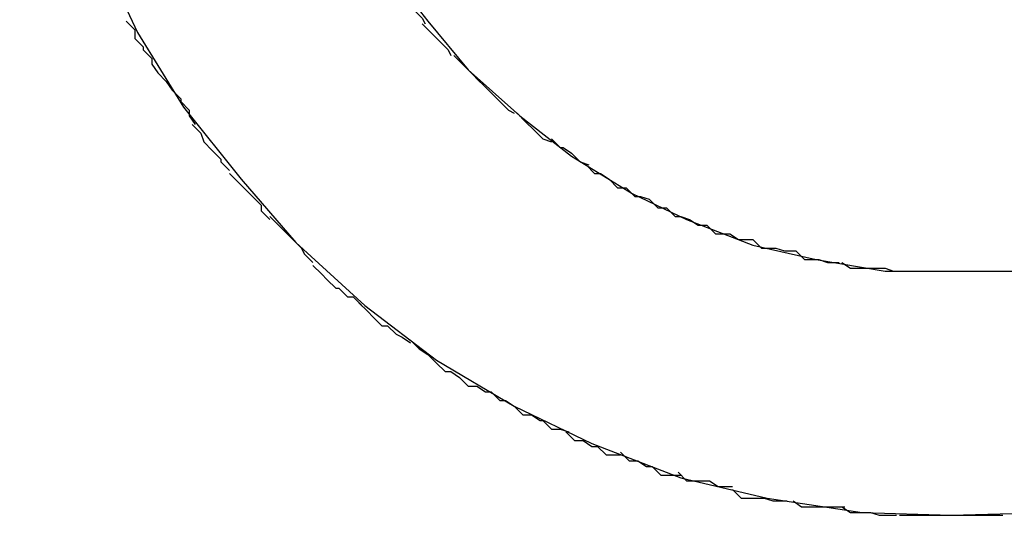
# Model space of a CAD drawing. Extents: x -32.5 to 32.5, y -9 to 9.
# Drawn here: x -19.3 to -19.3, y 6.5 to 6.5 of the extents above; entities that cross this region are included whole.
import ezdxf

# ---------------------------------------------------------------- set-up
doc = ezdxf.new("R2010")
doc.units = 0
doc.layers.get('0').update_dxf_attribs({"linetype": 'CONTINUOUS'})

msp = doc.modelspace()

# ---------------------------------------------------------------- linework, layer by layer
at = {"color": 0}
for points in [[(-19.3471, 6.5201), (-19.3471, 6.5201), (-19.3468, 6.5167), (-19.3463, 6.5134), (-19.3454, 6.5103), (-19.3444, 6.5074), (-19.343, 6.5044), (-19.3414, 6.5018), (-19.3394, 6.4993), (-19.3375, 6.4971), (-19.3351, 6.4949), (-19.3326, 6.493), (-19.3299, 6.4914), (-19.3272, 6.4901), (-19.3241, 6.4889), (-19.3211, 6.4882), (-19.3178, 6.4877), (-19.3147, 6.4876), (-19.3147, 6.4876), (-19.3113, 6.4877)], [(-19.3471, 6.5201), (-19.3471, 6.5201), (-19.3468, 6.5167), (-19.3463, 6.5134), (-19.3454, 6.5103), (-19.3444, 6.5074), (-19.343, 6.5044), (-19.3414, 6.5018), (-19.3394, 6.4993), (-19.3375, 6.4971), (-19.3351, 6.4949), (-19.3326, 6.493), (-19.3299, 6.4914), (-19.3272, 6.4901), (-19.3241, 6.4889), (-19.3211, 6.4882), (-19.3178, 6.4877), (-19.3147, 6.4876), (-19.3147, 6.4876), (-19.3113, 6.4877)], [(-19.3343, 6.5066), (-19.3329, 6.5048), (-19.3315, 6.5031), (-19.3297, 6.5015), (-19.3279, 6.5001), (-19.3258, 6.4988), (-19.3239, 6.4979), (-19.3216, 6.497), (-19.3194, 6.4965), (-19.317, 6.4961), (-19.3147, 6.4961), (-19.3147, 6.4961), (-19.3138, 6.4961), (-19.3129, 6.4961), (-19.312, 6.4961)], [(-19.3343, 6.5066), (-19.3329, 6.5048), (-19.3315, 6.5031), (-19.3297, 6.5015), (-19.3279, 6.5001), (-19.3258, 6.4988), (-19.3239, 6.4979), (-19.3216, 6.497), (-19.3194, 6.4965), (-19.317, 6.4961), (-19.3147, 6.4961), (-19.3147, 6.4961), (-19.3138, 6.4961), (-19.3129, 6.4961), (-19.312, 6.4961)], [(-19.3339, 6.5058), (-19.3339, 6.5058), (-19.3336, 6.5055), (-19.3336, 6.5055), (-19.3336, 6.5055), (-19.3336, 6.5055), (-19.3334, 6.5052), (-19.3334, 6.5052), (-19.3334, 6.5052), (-19.3334, 6.5052), (-19.3331, 6.5049), (-19.3331, 6.5049), (-19.3331, 6.5049), (-19.3331, 6.5049), (-19.333, 6.5047), (-19.333, 6.5047), (-19.333, 6.5047), (-19.333, 6.5047)], [(-19.3339, 6.5058), (-19.3339, 6.5058), (-19.3336, 6.5055), (-19.3336, 6.5055), (-19.3336, 6.5055), (-19.3336, 6.5055), (-19.3334, 6.5052), (-19.3334, 6.5052), (-19.3334, 6.5052), (-19.3334, 6.5052), (-19.3331, 6.5049), (-19.3331, 6.5049), (-19.3331, 6.5049), (-19.3331, 6.5049), (-19.333, 6.5047), (-19.333, 6.5047), (-19.333, 6.5047), (-19.333, 6.5047)], [(-19.3434, 6.5048), (-19.3434, 6.5048), (-19.3431, 6.5045), (-19.3431, 6.5045), (-19.3431, 6.5042), (-19.3431, 6.5042), (-19.3428, 6.5039), (-19.3428, 6.5039), (-19.3428, 6.5038), (-19.3428, 6.5038), (-19.3425, 6.5035), (-19.3425, 6.5035), (-19.3425, 6.5033), (-19.3425, 6.5033), (-19.3423, 6.503), (-19.3423, 6.503), (-19.3423, 6.503), (-19.3423, 6.503)], [(-19.3434, 6.5048), (-19.3434, 6.5048), (-19.3431, 6.5045), (-19.3431, 6.5045), (-19.3431, 6.5042), (-19.3431, 6.5042), (-19.3428, 6.5039), (-19.3428, 6.5039), (-19.3428, 6.5038), (-19.3428, 6.5038), (-19.3425, 6.5035), (-19.3425, 6.5035), (-19.3425, 6.5033), (-19.3425, 6.5033), (-19.3423, 6.503), (-19.3423, 6.503), (-19.3423, 6.503), (-19.3423, 6.503)], [(-19.3331, 6.5047), (-19.3331, 6.5047), (-19.3328, 6.5044), (-19.3328, 6.5044), (-19.3328, 6.5044), (-19.3328, 6.5044), (-19.3325, 6.5041), (-19.3325, 6.5041), (-19.3325, 6.5041), (-19.3325, 6.5041), (-19.3322, 6.5038), (-19.3322, 6.5038), (-19.3322, 6.5038), (-19.3322, 6.5038), (-19.3321, 6.5036), (-19.3321, 6.5036), (-19.3321, 6.5036), (-19.3321, 6.5036)], [(-19.3331, 6.5047), (-19.3331, 6.5047), (-19.3328, 6.5044), (-19.3328, 6.5044), (-19.3328, 6.5044), (-19.3328, 6.5044), (-19.3325, 6.5041), (-19.3325, 6.5041), (-19.3325, 6.5041), (-19.3325, 6.5041), (-19.3322, 6.5038), (-19.3322, 6.5038), (-19.3322, 6.5038), (-19.3322, 6.5038), (-19.3321, 6.5036), (-19.3321, 6.5036), (-19.3321, 6.5036), (-19.3321, 6.5036)], [(-19.332, 6.5036), (-19.332, 6.5036), (-19.3317, 6.5033), (-19.3317, 6.5033), (-19.3317, 6.5033), (-19.3317, 6.5033), (-19.3314, 6.503), (-19.3314, 6.503), (-19.3314, 6.503), (-19.3314, 6.503), (-19.3311, 6.5027), (-19.3311, 6.5027), (-19.3311, 6.5027), (-19.3311, 6.5027), (-19.331, 6.5026), (-19.331, 6.5026), (-19.331, 6.5026), (-19.331, 6.5026)], [(-19.332, 6.5036), (-19.332, 6.5036), (-19.3317, 6.5033), (-19.3317, 6.5033), (-19.3317, 6.5033), (-19.3317, 6.5033), (-19.3314, 6.503), (-19.3314, 6.503), (-19.3314, 6.503), (-19.3314, 6.503), (-19.3311, 6.5027), (-19.3311, 6.5027), (-19.3311, 6.5027), (-19.3311, 6.5027), (-19.331, 6.5026), (-19.331, 6.5026), (-19.331, 6.5026), (-19.331, 6.5026)], [(-19.3423, 6.503), (-19.3423, 6.503), (-19.342, 6.5027), (-19.342, 6.5027), (-19.3418, 6.5024), (-19.3418, 6.5024), (-19.3415, 6.5021), (-19.3415, 6.5021), (-19.3415, 6.502), (-19.3415, 6.502), (-19.3412, 6.5017), (-19.3412, 6.5017), (-19.3412, 6.5015), (-19.3412, 6.5015), (-19.341, 6.5012), (-19.341, 6.5012), (-19.341, 6.5012), (-19.341, 6.5012)], [(-19.3423, 6.503), (-19.3423, 6.503), (-19.342, 6.5027), (-19.342, 6.5027), (-19.3418, 6.5024), (-19.3418, 6.5024), (-19.3415, 6.5021), (-19.3415, 6.5021), (-19.3415, 6.502), (-19.3415, 6.502), (-19.3412, 6.5017), (-19.3412, 6.5017), (-19.3412, 6.5015), (-19.3412, 6.5015), (-19.341, 6.5012), (-19.341, 6.5012), (-19.341, 6.5012), (-19.341, 6.5012)], [(-19.331, 6.5026), (-19.331, 6.5026), (-19.3307, 6.5023), (-19.3307, 6.5023), (-19.3307, 6.5023), (-19.3307, 6.5023), (-19.3304, 6.502), (-19.3304, 6.502), (-19.3304, 6.502), (-19.3304, 6.502), (-19.3301, 6.5017), (-19.3301, 6.5017), (-19.3301, 6.5017), (-19.3301, 6.5017), (-19.3299, 6.5016), (-19.3299, 6.5016), (-19.3299, 6.5016), (-19.3299, 6.5016)], [(-19.331, 6.5026), (-19.331, 6.5026), (-19.3307, 6.5023), (-19.3307, 6.5023), (-19.3307, 6.5023), (-19.3307, 6.5023), (-19.3304, 6.502), (-19.3304, 6.502), (-19.3304, 6.502), (-19.3304, 6.502), (-19.3301, 6.5017), (-19.3301, 6.5017), (-19.3301, 6.5017), (-19.3301, 6.5017), (-19.3299, 6.5016), (-19.3299, 6.5016), (-19.3299, 6.5016), (-19.3299, 6.5016)], [(-19.3298, 6.5016), (-19.3298, 6.5016), (-19.3295, 6.5013), (-19.3295, 6.5013), (-19.3295, 6.5013), (-19.3295, 6.5013), (-19.3292, 6.501), (-19.3292, 6.501), (-19.3292, 6.501), (-19.3292, 6.501), (-19.3289, 6.5007), (-19.3289, 6.5007), (-19.3289, 6.5007), (-19.3289, 6.5007), (-19.3286, 6.5006), (-19.3286, 6.5006), (-19.3286, 6.5006), (-19.3286, 6.5006)], [(-19.3298, 6.5016), (-19.3298, 6.5016), (-19.3295, 6.5013), (-19.3295, 6.5013), (-19.3295, 6.5013), (-19.3295, 6.5013), (-19.3292, 6.501), (-19.3292, 6.501), (-19.3292, 6.501), (-19.3292, 6.501), (-19.3289, 6.5007), (-19.3289, 6.5007), (-19.3289, 6.5007), (-19.3289, 6.5007), (-19.3286, 6.5006), (-19.3286, 6.5006), (-19.3286, 6.5006), (-19.3286, 6.5006)], [(-19.3411, 6.5012), (-19.3411, 6.5012), (-19.3408, 6.5009), (-19.3408, 6.5009), (-19.3407, 6.5006), (-19.3407, 6.5006), (-19.3404, 6.5003), (-19.3404, 6.5003), (-19.3404, 6.5003), (-19.3404, 6.5003), (-19.3401, 6.5), (-19.3401, 6.5), (-19.3401, 6.4999), (-19.3401, 6.4999), (-19.3398, 6.4996), (-19.3398, 6.4996), (-19.3398, 6.4996), (-19.3398, 6.4996)], [(-19.3411, 6.5012), (-19.3411, 6.5012), (-19.3408, 6.5009), (-19.3408, 6.5009), (-19.3407, 6.5006), (-19.3407, 6.5006), (-19.3404, 6.5003), (-19.3404, 6.5003), (-19.3404, 6.5003), (-19.3404, 6.5003), (-19.3401, 6.5), (-19.3401, 6.5), (-19.3401, 6.4999), (-19.3401, 6.4999), (-19.3398, 6.4996), (-19.3398, 6.4996), (-19.3398, 6.4996), (-19.3398, 6.4996)], [(-19.3286, 6.5007), (-19.3286, 6.5007), (-19.3283, 6.5004), (-19.3283, 6.5004), (-19.3282, 6.5004), (-19.3282, 6.5004), (-19.3279, 6.5002), (-19.3279, 6.5002), (-19.3279, 6.5002), (-19.3279, 6.5002), (-19.3276, 6.4999), (-19.3276, 6.4999), (-19.3276, 6.4999), (-19.3276, 6.4999), (-19.3273, 6.4998), (-19.3273, 6.4998), (-19.3273, 6.4998), (-19.3273, 6.4998)], [(-19.3286, 6.5007), (-19.3286, 6.5007), (-19.3283, 6.5004), (-19.3283, 6.5004), (-19.3282, 6.5004), (-19.3282, 6.5004), (-19.3279, 6.5002), (-19.3279, 6.5002), (-19.3279, 6.5002), (-19.3279, 6.5002), (-19.3276, 6.4999), (-19.3276, 6.4999), (-19.3276, 6.4999), (-19.3276, 6.4999), (-19.3273, 6.4998), (-19.3273, 6.4998), (-19.3273, 6.4998), (-19.3273, 6.4998)], [(-19.3274, 6.4998), (-19.3274, 6.4998), (-19.3271, 6.4995), (-19.3271, 6.4995), (-19.3269, 6.4995), (-19.3269, 6.4995), (-19.3266, 6.4993), (-19.3266, 6.4993), (-19.3266, 6.4993), (-19.3266, 6.4993), (-19.3263, 6.499), (-19.3263, 6.499), (-19.3263, 6.499), (-19.3263, 6.499), (-19.326, 6.499), (-19.326, 6.499), (-19.326, 6.499), (-19.326, 6.499)], [(-19.3274, 6.4998), (-19.3274, 6.4998), (-19.3271, 6.4995), (-19.3271, 6.4995), (-19.3269, 6.4995), (-19.3269, 6.4995), (-19.3266, 6.4993), (-19.3266, 6.4993), (-19.3266, 6.4993), (-19.3266, 6.4993), (-19.3263, 6.499), (-19.3263, 6.499), (-19.3263, 6.499), (-19.3263, 6.499), (-19.326, 6.499), (-19.326, 6.499), (-19.326, 6.499), (-19.326, 6.499)], [(-19.3398, 6.4995), (-19.3398, 6.4995), (-19.3395, 6.4992), (-19.3395, 6.4992), (-19.3393, 6.499), (-19.3393, 6.499), (-19.339, 6.4987), (-19.339, 6.4987), (-19.339, 6.4987), (-19.339, 6.4987), (-19.3387, 6.4984), (-19.3387, 6.4984), (-19.3387, 6.4982), (-19.3387, 6.4982), (-19.3384, 6.4979), (-19.3384, 6.4979), (-19.3384, 6.4979), (-19.3384, 6.4979)], [(-19.3398, 6.4995), (-19.3398, 6.4995), (-19.3395, 6.4992), (-19.3395, 6.4992), (-19.3393, 6.499), (-19.3393, 6.499), (-19.339, 6.4987), (-19.339, 6.4987), (-19.339, 6.4987), (-19.339, 6.4987), (-19.3387, 6.4984), (-19.3387, 6.4984), (-19.3387, 6.4982), (-19.3387, 6.4982), (-19.3384, 6.4979), (-19.3384, 6.4979), (-19.3384, 6.4979), (-19.3384, 6.4979)], [(-19.326, 6.499), (-19.326, 6.499), (-19.3257, 6.4987), (-19.3257, 6.4987), (-19.3255, 6.4987), (-19.3255, 6.4987), (-19.3252, 6.4986), (-19.3252, 6.4986), (-19.3252, 6.4986), (-19.3252, 6.4986), (-19.3249, 6.4983), (-19.3249, 6.4983), (-19.3249, 6.4983), (-19.3249, 6.4983), (-19.3246, 6.4983), (-19.3246, 6.4983), (-19.3246, 6.4983), (-19.3246, 6.4983)], [(-19.326, 6.499), (-19.326, 6.499), (-19.3257, 6.4987), (-19.3257, 6.4987), (-19.3255, 6.4987), (-19.3255, 6.4987), (-19.3252, 6.4986), (-19.3252, 6.4986), (-19.3252, 6.4986), (-19.3252, 6.4986), (-19.3249, 6.4983), (-19.3249, 6.4983), (-19.3249, 6.4983), (-19.3249, 6.4983), (-19.3246, 6.4983), (-19.3246, 6.4983), (-19.3246, 6.4983), (-19.3246, 6.4983)], [(-19.3246, 6.4983), (-19.3246, 6.4983), (-19.3243, 6.498), (-19.3243, 6.498), (-19.3241, 6.498), (-19.3241, 6.498), (-19.3238, 6.4979), (-19.3238, 6.4979), (-19.3238, 6.4979), (-19.3238, 6.4979), (-19.3235, 6.4977), (-19.3235, 6.4977), (-19.3235, 6.4977), (-19.3235, 6.4977), (-19.3232, 6.4977), (-19.3232, 6.4977), (-19.3232, 6.4977), (-19.3232, 6.4977)], [(-19.3246, 6.4983), (-19.3246, 6.4983), (-19.3243, 6.498), (-19.3243, 6.498), (-19.3241, 6.498), (-19.3241, 6.498), (-19.3238, 6.4979), (-19.3238, 6.4979), (-19.3238, 6.4979), (-19.3238, 6.4979), (-19.3235, 6.4977), (-19.3235, 6.4977), (-19.3235, 6.4977), (-19.3235, 6.4977), (-19.3232, 6.4977), (-19.3232, 6.4977), (-19.3232, 6.4977), (-19.3232, 6.4977)], [(-19.3384, 6.498), (-19.3384, 6.498), (-19.3381, 6.4977), (-19.3381, 6.4977), (-19.3379, 6.4975), (-19.3379, 6.4975), (-19.3376, 6.4972), (-19.3376, 6.4972), (-19.3376, 6.4972), (-19.3376, 6.4972), (-19.3373, 6.4969), (-19.3373, 6.4969), (-19.3372, 6.4967), (-19.3372, 6.4967), (-19.3369, 6.4964), (-19.3369, 6.4964), (-19.3369, 6.4964), (-19.3369, 6.4964)], [(-19.3384, 6.498), (-19.3384, 6.498), (-19.3381, 6.4977), (-19.3381, 6.4977), (-19.3379, 6.4975), (-19.3379, 6.4975), (-19.3376, 6.4972), (-19.3376, 6.4972), (-19.3376, 6.4972), (-19.3376, 6.4972), (-19.3373, 6.4969), (-19.3373, 6.4969), (-19.3372, 6.4967), (-19.3372, 6.4967), (-19.3369, 6.4964), (-19.3369, 6.4964), (-19.3369, 6.4964), (-19.3369, 6.4964)], [(-19.3232, 6.4977), (-19.3232, 6.4977), (-19.3229, 6.4974), (-19.3229, 6.4974), (-19.3227, 6.4974), (-19.3227, 6.4974), (-19.3224, 6.4974), (-19.3224, 6.4974), (-19.3224, 6.4974), (-19.3224, 6.4974), (-19.3221, 6.4972), (-19.3221, 6.4972), (-19.3219, 6.4972), (-19.3219, 6.4972), (-19.3216, 6.4972), (-19.3216, 6.4972), (-19.3216, 6.4972), (-19.3216, 6.4972)], [(-19.3232, 6.4977), (-19.3232, 6.4977), (-19.3229, 6.4974), (-19.3229, 6.4974), (-19.3227, 6.4974), (-19.3227, 6.4974), (-19.3224, 6.4974), (-19.3224, 6.4974), (-19.3224, 6.4974), (-19.3224, 6.4974), (-19.3221, 6.4972), (-19.3221, 6.4972), (-19.3219, 6.4972), (-19.3219, 6.4972), (-19.3216, 6.4972), (-19.3216, 6.4972), (-19.3216, 6.4972), (-19.3216, 6.4972)], [(-19.3216, 6.4972), (-19.3216, 6.4972), (-19.3213, 6.4969), (-19.3213, 6.4969), (-19.3211, 6.4969), (-19.3211, 6.4969), (-19.3208, 6.4969), (-19.3208, 6.4969), (-19.3208, 6.4969), (-19.3208, 6.4969), (-19.3205, 6.4968), (-19.3205, 6.4968), (-19.3203, 6.4968), (-19.3203, 6.4968), (-19.3201, 6.4968), (-19.3201, 6.4968), (-19.3201, 6.4968), (-19.3201, 6.4968)], [(-19.3216, 6.4972), (-19.3216, 6.4972), (-19.3213, 6.4969), (-19.3213, 6.4969), (-19.3211, 6.4969), (-19.3211, 6.4969), (-19.3208, 6.4969), (-19.3208, 6.4969), (-19.3208, 6.4969), (-19.3208, 6.4969), (-19.3205, 6.4968), (-19.3205, 6.4968), (-19.3203, 6.4968), (-19.3203, 6.4968), (-19.3201, 6.4968), (-19.3201, 6.4968), (-19.3201, 6.4968), (-19.3201, 6.4968)], [(-19.3201, 6.4968), (-19.3201, 6.4968), (-19.3198, 6.4965), (-19.3198, 6.4965), (-19.3196, 6.4965), (-19.3196, 6.4965), (-19.3193, 6.4965), (-19.3193, 6.4965), (-19.3193, 6.4965), (-19.3193, 6.4965), (-19.319, 6.4964), (-19.319, 6.4964), (-19.3189, 6.4964), (-19.3189, 6.4964), (-19.3186, 6.4964), (-19.3186, 6.4964), (-19.3186, 6.4964), (-19.3186, 6.4964)], [(-19.3201, 6.4968), (-19.3201, 6.4968), (-19.3198, 6.4965), (-19.3198, 6.4965), (-19.3196, 6.4965), (-19.3196, 6.4965), (-19.3193, 6.4965), (-19.3193, 6.4965), (-19.3193, 6.4965), (-19.3193, 6.4965), (-19.319, 6.4964), (-19.319, 6.4964), (-19.3189, 6.4964), (-19.3189, 6.4964), (-19.3186, 6.4964), (-19.3186, 6.4964), (-19.3186, 6.4964), (-19.3186, 6.4964)], [(-19.3369, 6.4963), (-19.3369, 6.4963), (-19.3366, 6.496), (-19.3366, 6.496), (-19.3364, 6.4958), (-19.3364, 6.4958), (-19.3361, 6.4955), (-19.3361, 6.4955), (-19.336, 6.4955), (-19.336, 6.4955), (-19.3357, 6.4952), (-19.3357, 6.4952), (-19.3355, 6.4952), (-19.3355, 6.4952), (-19.3352, 6.4949), (-19.3352, 6.4949), (-19.3352, 6.4949), (-19.3352, 6.4949)], [(-19.3369, 6.4963), (-19.3369, 6.4963), (-19.3366, 6.496), (-19.3366, 6.496), (-19.3364, 6.4958), (-19.3364, 6.4958), (-19.3361, 6.4955), (-19.3361, 6.4955), (-19.336, 6.4955), (-19.336, 6.4955), (-19.3357, 6.4952), (-19.3357, 6.4952), (-19.3355, 6.4952), (-19.3355, 6.4952), (-19.3352, 6.4949), (-19.3352, 6.4949), (-19.3352, 6.4949), (-19.3352, 6.4949)], [(-19.3185, 6.4964), (-19.3185, 6.4964), (-19.3182, 6.4962), (-19.3182, 6.4962), (-19.318, 6.4962), (-19.318, 6.4962), (-19.3177, 6.4962), (-19.3177, 6.4962), (-19.3177, 6.4962), (-19.3177, 6.4962), (-19.3174, 6.4962), (-19.3174, 6.4962), (-19.3173, 6.4962), (-19.3173, 6.4962), (-19.317, 6.4962), (-19.317, 6.4962), (-19.317, 6.4962), (-19.317, 6.4962)], [(-19.3185, 6.4964), (-19.3185, 6.4964), (-19.3182, 6.4962), (-19.3182, 6.4962), (-19.318, 6.4962), (-19.318, 6.4962), (-19.3177, 6.4962), (-19.3177, 6.4962), (-19.3177, 6.4962), (-19.3177, 6.4962), (-19.3174, 6.4962), (-19.3174, 6.4962), (-19.3173, 6.4962), (-19.3173, 6.4962), (-19.317, 6.4962), (-19.317, 6.4962), (-19.317, 6.4962), (-19.317, 6.4962)], [(-19.317, 6.4962), (-19.317, 6.4962), (-19.3167, 6.4961), (-19.3167, 6.4961), (-19.3165, 6.4961), (-19.3165, 6.4961), (-19.3162, 6.4961), (-19.3162, 6.4961), (-19.3162, 6.4961), (-19.3162, 6.4961), (-19.3159, 6.4961), (-19.3159, 6.4961), (-19.3157, 6.4961), (-19.3157, 6.4961), (-19.3154, 6.4961), (-19.3154, 6.4961), (-19.3154, 6.4961), (-19.3154, 6.4961)], [(-19.317, 6.4962), (-19.317, 6.4962), (-19.3167, 6.4961), (-19.3167, 6.4961), (-19.3165, 6.4961), (-19.3165, 6.4961), (-19.3162, 6.4961), (-19.3162, 6.4961), (-19.3162, 6.4961), (-19.3162, 6.4961), (-19.3159, 6.4961), (-19.3159, 6.4961), (-19.3157, 6.4961), (-19.3157, 6.4961), (-19.3154, 6.4961), (-19.3154, 6.4961), (-19.3154, 6.4961), (-19.3154, 6.4961)], [(-19.3138, 6.4961), (-19.3138, 6.4961), (-19.3135, 6.4961), (-19.3135, 6.4961), (-19.3132, 6.4961), (-19.3132, 6.4961), (-19.3129, 6.4961), (-19.3129, 6.4961), (-19.3129, 6.4961), (-19.3129, 6.4961), (-19.3126, 6.4961), (-19.3126, 6.4961), (-19.3126, 6.4961), (-19.3126, 6.4961), (-19.3123, 6.4961), (-19.3123, 6.4961), (-19.3123, 6.4961), (-19.3123, 6.4963)], [(-19.3138, 6.4961), (-19.3138, 6.4961), (-19.3135, 6.4961), (-19.3135, 6.4961), (-19.3132, 6.4961), (-19.3132, 6.4961), (-19.3129, 6.4961), (-19.3129, 6.4961), (-19.3129, 6.4961), (-19.3129, 6.4961), (-19.3126, 6.4961), (-19.3126, 6.4961), (-19.3126, 6.4961), (-19.3126, 6.4961), (-19.3123, 6.4961), (-19.3123, 6.4961), (-19.3123, 6.4961), (-19.3123, 6.4963)], [(-19.3154, 6.4961), (-19.3154, 6.4961), (-19.3151, 6.4961), (-19.3151, 6.4961), (-19.3151, 6.4961), (-19.3151, 6.4961), (-19.315, 6.4961), (-19.315, 6.4961), (-19.315, 6.4961), (-19.315, 6.4961), (-19.3147, 6.4961), (-19.3147, 6.4961), (-19.3147, 6.4961), (-19.3147, 6.4961), (-19.3147, 6.4961), (-19.3147, 6.4961), (-19.3147, 6.4961), (-19.3147, 6.4961), (-19.3147, 6.4961), (-19.3144, 6.4961), (-19.3144, 6.4961), (-19.3144, 6.4961), (-19.3144, 6.4961), (-19.3142, 6.4961), (-19.3142, 6.4961), (-19.3142, 6.4961), (-19.3142, 6.4961), (-19.3139, 6.4961), (-19.3139, 6.4961), (-19.3139, 6.4961), (-19.3139, 6.4961), (-19.3139, 6.4961), (-19.3139, 6.4961), (-19.3139, 6.4961), (-19.3139, 6.4961)], [(-19.3154, 6.4961), (-19.3154, 6.4961), (-19.3151, 6.4961), (-19.3151, 6.4961), (-19.3151, 6.4961), (-19.3151, 6.4961), (-19.315, 6.4961), (-19.315, 6.4961), (-19.315, 6.4961), (-19.315, 6.4961), (-19.3147, 6.4961), (-19.3147, 6.4961), (-19.3147, 6.4961), (-19.3147, 6.4961), (-19.3147, 6.4961), (-19.3147, 6.4961), (-19.3147, 6.4961), (-19.3147, 6.4961), (-19.3147, 6.4961), (-19.3144, 6.4961), (-19.3144, 6.4961), (-19.3144, 6.4961), (-19.3144, 6.4961), (-19.3142, 6.4961), (-19.3142, 6.4961), (-19.3142, 6.4961), (-19.3142, 6.4961), (-19.3139, 6.4961), (-19.3139, 6.4961), (-19.3139, 6.4961), (-19.3139, 6.4961), (-19.3139, 6.4961), (-19.3139, 6.4961), (-19.3139, 6.4961), (-19.3139, 6.4961)], [(-19.3353, 6.495), (-19.3353, 6.495), (-19.335, 6.4947), (-19.335, 6.4947), (-19.3348, 6.4945), (-19.3348, 6.4945), (-19.3345, 6.4942), (-19.3345, 6.4942), (-19.3343, 6.4942), (-19.3343, 6.4942), (-19.334, 6.4939), (-19.334, 6.4939), (-19.3338, 6.4938), (-19.3338, 6.4938), (-19.3335, 6.4936), (-19.3335, 6.4936), (-19.3335, 6.4936), (-19.3335, 6.4936)], [(-19.3353, 6.495), (-19.3353, 6.495), (-19.335, 6.4947), (-19.335, 6.4947), (-19.3348, 6.4945), (-19.3348, 6.4945), (-19.3345, 6.4942), (-19.3345, 6.4942), (-19.3343, 6.4942), (-19.3343, 6.4942), (-19.334, 6.4939), (-19.334, 6.4939), (-19.3338, 6.4938), (-19.3338, 6.4938), (-19.3335, 6.4936), (-19.3335, 6.4936), (-19.3335, 6.4936), (-19.3335, 6.4936)], [(-19.3335, 6.4937), (-19.3335, 6.4937), (-19.3332, 6.4934), (-19.3332, 6.4934), (-19.3329, 6.4932), (-19.3329, 6.4932), (-19.3326, 6.4929), (-19.3326, 6.4929), (-19.3326, 6.4929), (-19.3326, 6.4929), (-19.3323, 6.4926), (-19.3323, 6.4926), (-19.3321, 6.4926), (-19.3321, 6.4926), (-19.3318, 6.4924), (-19.3318, 6.4924), (-19.3318, 6.4924), (-19.3318, 6.4924)], [(-19.3335, 6.4937), (-19.3335, 6.4937), (-19.3332, 6.4934), (-19.3332, 6.4934), (-19.3329, 6.4932), (-19.3329, 6.4932), (-19.3326, 6.4929), (-19.3326, 6.4929), (-19.3326, 6.4929), (-19.3326, 6.4929), (-19.3323, 6.4926), (-19.3323, 6.4926), (-19.3321, 6.4926), (-19.3321, 6.4926), (-19.3318, 6.4924), (-19.3318, 6.4924), (-19.3318, 6.4924), (-19.3318, 6.4924)], [(-19.3318, 6.4924), (-19.3318, 6.4924), (-19.3315, 6.4921), (-19.3315, 6.4921), (-19.3312, 6.4921), (-19.3312, 6.4921), (-19.3309, 6.4919), (-19.3309, 6.4919), (-19.3307, 6.4919), (-19.3307, 6.4919), (-19.3304, 6.4916), (-19.3304, 6.4916), (-19.3302, 6.4916), (-19.3302, 6.4916), (-19.3299, 6.4914), (-19.3299, 6.4914), (-19.3299, 6.4914), (-19.3299, 6.4914)], [(-19.3318, 6.4924), (-19.3318, 6.4924), (-19.3315, 6.4921), (-19.3315, 6.4921), (-19.3312, 6.4921), (-19.3312, 6.4921), (-19.3309, 6.4919), (-19.3309, 6.4919), (-19.3307, 6.4919), (-19.3307, 6.4919), (-19.3304, 6.4916), (-19.3304, 6.4916), (-19.3302, 6.4916), (-19.3302, 6.4916), (-19.3299, 6.4914), (-19.3299, 6.4914), (-19.3299, 6.4914), (-19.3299, 6.4914)], [(-19.3299, 6.4914), (-19.3299, 6.4914), (-19.3296, 6.4911), (-19.3296, 6.4911), (-19.3293, 6.4911), (-19.3293, 6.4911), (-19.329, 6.4909), (-19.329, 6.4909), (-19.3289, 6.4909), (-19.3289, 6.4909), (-19.3286, 6.4906), (-19.3286, 6.4906), (-19.3283, 6.4906), (-19.3283, 6.4906), (-19.328, 6.4905), (-19.328, 6.4905), (-19.328, 6.4905), (-19.328, 6.4905)], [(-19.3299, 6.4914), (-19.3299, 6.4914), (-19.3296, 6.4911), (-19.3296, 6.4911), (-19.3293, 6.4911), (-19.3293, 6.4911), (-19.329, 6.4909), (-19.329, 6.4909), (-19.3289, 6.4909), (-19.3289, 6.4909), (-19.3286, 6.4906), (-19.3286, 6.4906), (-19.3283, 6.4906), (-19.3283, 6.4906), (-19.328, 6.4905), (-19.328, 6.4905), (-19.328, 6.4905), (-19.328, 6.4905)], [(-19.3281, 6.4905), (-19.3281, 6.4905), (-19.3278, 6.4902), (-19.3278, 6.4902), (-19.3275, 6.4902), (-19.3275, 6.4902), (-19.3272, 6.49), (-19.3272, 6.49), (-19.327, 6.49), (-19.327, 6.49), (-19.3267, 6.4897), (-19.3267, 6.4897), (-19.3265, 6.4897), (-19.3265, 6.4897), (-19.3262, 6.4897), (-19.3262, 6.4897), (-19.3262, 6.4897), (-19.3262, 6.4897)], [(-19.3281, 6.4905), (-19.3281, 6.4905), (-19.3278, 6.4902), (-19.3278, 6.4902), (-19.3275, 6.4902), (-19.3275, 6.4902), (-19.3272, 6.49), (-19.3272, 6.49), (-19.327, 6.49), (-19.327, 6.49), (-19.3267, 6.4897), (-19.3267, 6.4897), (-19.3265, 6.4897), (-19.3265, 6.4897), (-19.3262, 6.4897), (-19.3262, 6.4897), (-19.3262, 6.4897), (-19.3262, 6.4897)], [(-19.3262, 6.4898), (-19.3262, 6.4898), (-19.3259, 6.4895), (-19.3259, 6.4895), (-19.3256, 6.4895), (-19.3256, 6.4895), (-19.3253, 6.4893), (-19.3253, 6.4893), (-19.3251, 6.4893), (-19.3251, 6.4893), (-19.3248, 6.489), (-19.3248, 6.489), (-19.3245, 6.489), (-19.3245, 6.489), (-19.3242, 6.489), (-19.3242, 6.489), (-19.3241, 6.489), (-19.3241, 6.489)], [(-19.3262, 6.4898), (-19.3262, 6.4898), (-19.3259, 6.4895), (-19.3259, 6.4895), (-19.3256, 6.4895), (-19.3256, 6.4895), (-19.3253, 6.4893), (-19.3253, 6.4893), (-19.3251, 6.4893), (-19.3251, 6.4893), (-19.3248, 6.489), (-19.3248, 6.489), (-19.3245, 6.489), (-19.3245, 6.489), (-19.3242, 6.489), (-19.3242, 6.489), (-19.3241, 6.489), (-19.3241, 6.489)], [(-19.3242, 6.4891), (-19.3242, 6.4891), (-19.3239, 6.4888), (-19.3239, 6.4888), (-19.3236, 6.4888), (-19.3236, 6.4888), (-19.3233, 6.4888), (-19.3233, 6.4888), (-19.3231, 6.4888), (-19.3231, 6.4888), (-19.3228, 6.4886), (-19.3228, 6.4886), (-19.3226, 6.4886), (-19.3226, 6.4886), (-19.3223, 6.4886), (-19.3223, 6.4886), (-19.3223, 6.4886), (-19.3223, 6.4886)], [(-19.3242, 6.4891), (-19.3242, 6.4891), (-19.3239, 6.4888), (-19.3239, 6.4888), (-19.3236, 6.4888), (-19.3236, 6.4888), (-19.3233, 6.4888), (-19.3233, 6.4888), (-19.3231, 6.4888), (-19.3231, 6.4888), (-19.3228, 6.4886), (-19.3228, 6.4886), (-19.3226, 6.4886), (-19.3226, 6.4886), (-19.3223, 6.4886), (-19.3223, 6.4886), (-19.3223, 6.4886), (-19.3223, 6.4886)], [(-19.3223, 6.4885), (-19.3223, 6.4885), (-19.322, 6.4882), (-19.322, 6.4882), (-19.3217, 6.4882), (-19.3217, 6.4882), (-19.3214, 6.4882), (-19.3214, 6.4882), (-19.3212, 6.4882), (-19.3212, 6.4882), (-19.3209, 6.4881), (-19.3209, 6.4881), (-19.3207, 6.4881), (-19.3207, 6.4881), (-19.3204, 6.4881), (-19.3204, 6.4881), (-19.3204, 6.4881), (-19.3204, 6.4881)], [(-19.3223, 6.4885), (-19.3223, 6.4885), (-19.322, 6.4882), (-19.322, 6.4882), (-19.3217, 6.4882), (-19.3217, 6.4882), (-19.3214, 6.4882), (-19.3214, 6.4882), (-19.3212, 6.4882), (-19.3212, 6.4882), (-19.3209, 6.4881), (-19.3209, 6.4881), (-19.3207, 6.4881), (-19.3207, 6.4881), (-19.3204, 6.4881), (-19.3204, 6.4881), (-19.3204, 6.4881), (-19.3204, 6.4881)], [(-19.3202, 6.4881), (-19.3202, 6.4881), (-19.3199, 6.4879), (-19.3199, 6.4879), (-19.3197, 6.4879), (-19.3197, 6.4879), (-19.3194, 6.4879), (-19.3194, 6.4879), (-19.3192, 6.4879), (-19.3192, 6.4879), (-19.3189, 6.4879), (-19.3189, 6.4879), (-19.3187, 6.4879), (-19.3187, 6.4879), (-19.3184, 6.4879), (-19.3184, 6.4879), (-19.3184, 6.4879), (-19.3184, 6.4879)], [(-19.3202, 6.4881), (-19.3202, 6.4881), (-19.3199, 6.4879), (-19.3199, 6.4879), (-19.3197, 6.4879), (-19.3197, 6.4879), (-19.3194, 6.4879), (-19.3194, 6.4879), (-19.3192, 6.4879), (-19.3192, 6.4879), (-19.3189, 6.4879), (-19.3189, 6.4879), (-19.3187, 6.4879), (-19.3187, 6.4879), (-19.3184, 6.4879), (-19.3184, 6.4879), (-19.3184, 6.4879), (-19.3184, 6.4879)], [(-19.3185, 6.4879), (-19.3185, 6.4879), (-19.3182, 6.4877), (-19.3182, 6.4877), (-19.3179, 6.4877), (-19.3179, 6.4877), (-19.3176, 6.4877), (-19.3176, 6.4877), (-19.3175, 6.4877), (-19.3175, 6.4877), (-19.3172, 6.4876), (-19.3172, 6.4876), (-19.3169, 6.4876), (-19.3169, 6.4876), (-19.3166, 6.4876), (-19.3166, 6.4876), (-19.3166, 6.4876), (-19.3166, 6.4876)], [(-19.3185, 6.4879), (-19.3185, 6.4879), (-19.3182, 6.4877), (-19.3182, 6.4877), (-19.3179, 6.4877), (-19.3179, 6.4877), (-19.3176, 6.4877), (-19.3176, 6.4877), (-19.3175, 6.4877), (-19.3175, 6.4877), (-19.3172, 6.4876), (-19.3172, 6.4876), (-19.3169, 6.4876), (-19.3169, 6.4876), (-19.3166, 6.4876), (-19.3166, 6.4876), (-19.3166, 6.4876), (-19.3166, 6.4876)], [(-19.3165, 6.4876), (-19.3165, 6.4876), (-19.3162, 6.4876), (-19.3162, 6.4876), (-19.3159, 6.4876), (-19.3159, 6.4876), (-19.3156, 6.4876), (-19.3156, 6.4876), (-19.3155, 6.4876), (-19.3155, 6.4876), (-19.3152, 6.4876), (-19.3152, 6.4876), (-19.3149, 6.4876), (-19.3149, 6.4876), (-19.3146, 6.4876), (-19.3146, 6.4876), (-19.3146, 6.4876), (-19.3146, 6.4876)], [(-19.3165, 6.4876), (-19.3165, 6.4876), (-19.3162, 6.4876), (-19.3162, 6.4876), (-19.3159, 6.4876), (-19.3159, 6.4876), (-19.3156, 6.4876), (-19.3156, 6.4876), (-19.3155, 6.4876), (-19.3155, 6.4876), (-19.3152, 6.4876), (-19.3152, 6.4876), (-19.3149, 6.4876), (-19.3149, 6.4876), (-19.3146, 6.4876), (-19.3146, 6.4876), (-19.3146, 6.4876), (-19.3146, 6.4876)], [(-19.3147, 6.4876), (-19.3147, 6.4876), (-19.3144, 6.4876), (-19.3144, 6.4876), (-19.3141, 6.4876), (-19.3141, 6.4876), (-19.3138, 6.4876), (-19.3138, 6.4876), (-19.3137, 6.4876), (-19.3137, 6.4876), (-19.3134, 6.4876), (-19.3134, 6.4876), (-19.3132, 6.4876), (-19.3132, 6.4876), (-19.3129, 6.4876), (-19.3129, 6.4876), (-19.3129, 6.4876), (-19.3129, 6.4876)], [(-19.3147, 6.4876), (-19.3147, 6.4876), (-19.3144, 6.4876), (-19.3144, 6.4876), (-19.3141, 6.4876), (-19.3141, 6.4876), (-19.3138, 6.4876), (-19.3138, 6.4876), (-19.3137, 6.4876), (-19.3137, 6.4876), (-19.3134, 6.4876), (-19.3134, 6.4876), (-19.3132, 6.4876), (-19.3132, 6.4876), (-19.3129, 6.4876), (-19.3129, 6.4876), (-19.3129, 6.4876), (-19.3129, 6.4876)]]:
    msp.add_lwpolyline(points, dxfattribs=at)

doc.saveas('drawing.dxf')
